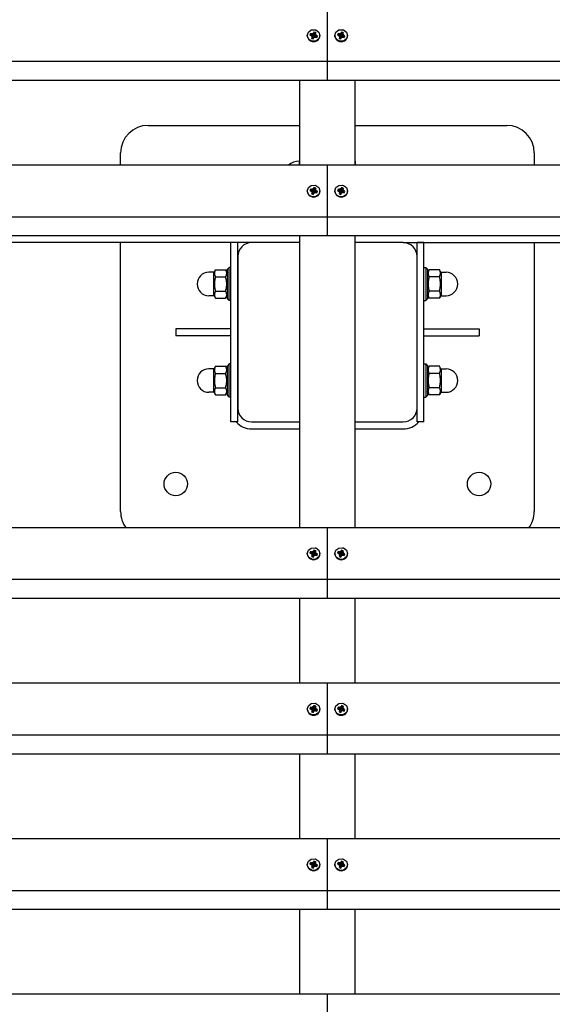
# Model space of a CAD drawing. Units: millimetres. Extents: x 925 to 7106, y 2060 to 4920.
# Drawn here: x 4788 to 5174, y 3498 to 4212 of the extents above; entities that cross this region are included whole.
import ezdxf

# ---------------------------------------------------------------- set-up
doc = ezdxf.new("R2010")
doc.units = ezdxf.units.MM

# ---------------------------------------------------------------- blocks, each defined once
blk = doc.blocks.new('Т700')
for p, q in [((4020, 2121.87), (4020, 2159.46)), ((4020, 2121.87), (4020, 2159.46)), ((4005.4, 2140.77), (4006.2, 2143.2)), ((4006.2, 2143.2), (4008.32, 2144.79)), ((4007.77, 2142.2), (4007.31, 2141.01)), ((4008.6, 2141.92), (4007.77, 2142.2)), ((4007.77, 2142.2), (4009.33, 2140.34)), ((4008.59, 2141.99), (4008, 2140.78)), ((4008.32, 2144.79), (4011.03, 2144.98)), ((4010, 2142.54), (4008.59, 2141.99)), ((4009.96, 2142.52), (4009.46, 2141.86)), ((4010.26, 2143.29), (4009.96, 2142.52)), ((4009.96, 2142.52), (4009.99, 2140.44)), ((4011.41, 2141.99), (4010, 2142.54)), ((4010.26, 2143.29), (4010.08, 2140.67)), ((4011.53, 2142.86), (4010.26, 2143.29)), ((4011.23, 2142.08), (4010.37, 2140.31)), ((4011.53, 2142.86), (4010.46, 2140.54)), ((4011.03, 2144.98), (4011.57, 2144.83)), ((4011.17, 2141.28), (4011.23, 2142.08)), ((4011.23, 2142.08), (4011.53, 2142.86)), ((4012, 2140.67), (4011.41, 2141.99)), ((4011.57, 2144.83), (4013.74, 2143.29)), ((4013.74, 2143.29), (4014.6, 2140.87)), ((4025.4, 2140.77), (4026.2, 2143.2)), ((4026.2, 2143.2), (4028.32, 2144.79)), ((4027.77, 2142.2), (4027.31, 2141.01)), ((4028.6, 2141.92), (4027.77, 2142.2)), ((4027.77, 2142.2), (4029.33, 2140.34)), ((4028.59, 2141.99), (4028, 2140.78)), ((4028.32, 2144.79), (4031.03, 2144.98)), ((4030, 2142.54), (4028.59, 2141.99)), ((4029.96, 2142.52), (4029.46, 2141.86)), ((4030.26, 2143.29), (4029.96, 2142.52)), ((4029.96, 2142.52), (4029.99, 2140.44)), ((4031.41, 2141.99), (4030, 2142.54)), ((4030.26, 2143.29), (4030.08, 2140.67)), ((4031.53, 2142.86), (4030.26, 2143.29)), ((4031.23, 2142.08), (4030.37, 2140.31)), ((4031.53, 2142.86), (4030.46, 2140.54)), ((4031.03, 2144.98), (4031.57, 2144.83)), ((4031.17, 2141.28), (4031.23, 2142.08)), ((4031.23, 2142.08), (4031.53, 2142.86)), ((4032, 2140.67), (4031.41, 2141.99)), ((4031.57, 2144.83), (4033.74, 2143.29)), ((4033.74, 2143.29), (4034.6, 2140.87)), ((4005.4, 2140.77), (4005.4, 2140.67)), ((4005.45, 2140.13), (4005.4, 2140.77)), ((4006.62, 2137.83), (4005.45, 2140.13)), ((4008.97, 2136.56), (4006.62, 2137.83)), ((4007.31, 2141.01), (4008.14, 2140.73)), ((4008.14, 2140.73), (4008.83, 2140.26)), ((4008.14, 2140.73), (4009.44, 2139.9)), ((4008.77, 2139.45), (4008.47, 2138.68)), ((4008.47, 2138.68), (4009.74, 2138.24)), ((4008.6, 2141.92), (4009.58, 2140.26)), ((4009.46, 2141.86), (4008.6, 2141.92)), ((4008.69, 2139.24), (4009.95, 2138.79)), ((4008.83, 2140.26), (4008.77, 2139.45)), ((4008.77, 2139.45), (4009.63, 2139.52)), ((4008.83, 2140.26), (4009.65, 2139.76)), ((4011.68, 2136.74), (4008.97, 2136.56)), ((4009.06, 2139.01), (4009.54, 2139.29)), ((4009.22, 2140.04), (4009.33, 2140.34)), ((4009.33, 2140.34), (4009.58, 2140.26)), ((4009.65, 2139.76), (4009.44, 2139.9)), ((4009.46, 2141.86), (4009.84, 2140.24)), ((4009.54, 2139.29), (4009.63, 2139.52)), ((4009.92, 2139.16), (4009.54, 2139.29)), ((4009.58, 2140.26), (4009.84, 2140.24)), ((4009.63, 2139.52), (4009.65, 2139.76)), ((4009.74, 2138.24), (4010.04, 2139.02)), ((4009.84, 2140.24), (4009.99, 2140.44)), ((4009.85, 2138.79), (4009.92, 2139.16)), ((4010.01, 2139.39), (4009.92, 2139.16)), ((4009.99, 2140.44), (4010.08, 2140.67)), ((4010.16, 2139.58), (4010.01, 2139.39)), ((4010.04, 2139.02), (4010.01, 2139.39)), ((4010.04, 2139.02), (4010.54, 2139.67)), ((4010.08, 2140.67), (4010.46, 2140.54)), ((4010.54, 2139.67), (4010.16, 2139.58)), ((4011.17, 2141.28), (4010.35, 2140.07)), ((4010.37, 2140.31), (4010.35, 2140.07)), ((4010.35, 2140.07), (4010.56, 2139.92)), ((4010.46, 2140.54), (4010.37, 2140.31)), ((4010.54, 2139.67), (4011.4, 2139.61)), ((4011.86, 2140.81), (4010.56, 2139.92)), ((4010.56, 2139.92), (4010.81, 2139.84)), ((4010.81, 2139.84), (4010.74, 2139.66)), ((4011.95, 2140.26), (4010.81, 2139.84)), ((4011.86, 2140.81), (4011.17, 2141.28)), ((4011.4, 2139.61), (4012.23, 2139.33)), ((4011.61, 2139.54), (4012, 2140.67)), ((4013.8, 2138.33), (4011.68, 2136.74)), ((4012.69, 2140.52), (4011.86, 2140.81)), ((4012.23, 2139.33), (4012.69, 2140.52)), ((4014.6, 2140.77), (4013.8, 2138.33)), ((4014.6, 2140.87), (4014.6, 2140.77)), ((4014.6, 2140.77), (4014.6, 2140.67)), ((4025.4, 2140.77), (4025.4, 2140.67)), ((4025.45, 2140.13), (4025.4, 2140.77)), ((4026.62, 2137.83), (4025.45, 2140.13)), ((4028.97, 2136.56), (4026.62, 2137.83)), ((4027.31, 2141.01), (4028.14, 2140.73)), ((4028.14, 2140.73), (4028.83, 2140.26)), ((4028.14, 2140.73), (4029.44, 2139.9)), ((4028.77, 2139.45), (4028.47, 2138.68)), ((4028.47, 2138.68), (4029.74, 2138.24)), ((4028.6, 2141.92), (4029.58, 2140.26)), ((4029.46, 2141.86), (4028.6, 2141.92)), ((4028.69, 2139.24), (4029.95, 2138.79)), ((4028.83, 2140.26), (4028.77, 2139.45)), ((4028.77, 2139.45), (4029.63, 2139.52)), ((4028.83, 2140.26), (4029.65, 2139.76)), ((4031.68, 2136.74), (4028.97, 2136.56)), ((4029.06, 2139.01), (4029.54, 2139.29)), ((4029.22, 2140.04), (4029.33, 2140.34)), ((4029.33, 2140.34), (4029.58, 2140.26)), ((4029.65, 2139.76), (4029.44, 2139.9)), ((4029.46, 2141.86), (4029.84, 2140.24)), ((4029.54, 2139.29), (4029.63, 2139.52)), ((4029.92, 2139.16), (4029.54, 2139.29)), ((4029.58, 2140.26), (4029.84, 2140.24)), ((4029.63, 2139.52), (4029.65, 2139.76)), ((4029.74, 2138.24), (4030.04, 2139.02)), ((4029.84, 2140.24), (4029.99, 2140.44)), ((4029.85, 2138.79), (4029.92, 2139.16)), ((4030.01, 2139.39), (4029.92, 2139.16)), ((4029.99, 2140.44), (4030.08, 2140.67)), ((4030.16, 2139.58), (4030.01, 2139.39)), ((4030.04, 2139.02), (4030.01, 2139.39)), ((4030.04, 2139.02), (4030.54, 2139.67)), ((4030.08, 2140.67), (4030.46, 2140.54)), ((4030.54, 2139.67), (4030.16, 2139.58)), ((4031.17, 2141.28), (4030.35, 2140.07)), ((4030.37, 2140.31), (4030.35, 2140.07)), ((4030.35, 2140.07), (4030.56, 2139.92)), ((4030.46, 2140.54), (4030.37, 2140.31)), ((4030.54, 2139.67), (4031.4, 2139.61)), ((4031.86, 2140.81), (4030.56, 2139.92)), ((4030.56, 2139.92), (4030.81, 2139.84)), ((4030.81, 2139.84), (4030.74, 2139.66)), ((4031.95, 2140.26), (4030.81, 2139.84)), ((4031.86, 2140.81), (4031.17, 2141.28)), ((4031.4, 2139.61), (4032.23, 2139.33)), ((4031.61, 2139.54), (4032, 2140.67)), ((4033.8, 2138.33), (4031.68, 2136.74)), ((4032.69, 2140.52), (4031.86, 2140.81)), ((4032.23, 2139.33), (4032.69, 2140.52)), ((4034.6, 2140.77), (4033.8, 2138.33)), ((4034.6, 2140.87), (4034.6, 2140.77)), ((4034.6, 2140.77), (4034.6, 2140.67)), ((4020, 2121.87), (2020, 2121.87)), ((4020, 2108.19), (4020, 2121.87)), ((6040, 2121.87), (4020, 2121.87)), ((4020, 2108.19), (4020, 2121.87)), ((4020, 2108.19), (2020, 2108.19)), ((4000, 2046.7), (4000, 2108.19)), ((6040, 2108.19), (4020, 2108.19)), ((4040, 2046.7), (4040, 2108.19)), ((3890, 2075.56), (4000, 2075.56)), ((4040, 2075.56), (4150, 2075.56)), ((3870, 2046.7), (3870, 2055.56)), ((3999.6, 2049.58), (3999.6, 2046.7)), ((4040.4, 2046.7), (4040.4, 2049.58)), ((4170, 2055.56), (4170, 2046.7)), ((4020, 2046.7), (2020, 2046.7)), ((4020, 2009.11), (4020, 2046.7)), ((6040, 2046.7), (4020, 2046.7)), ((4020, 2009.11), (4020, 2046.7)), ((4005.4, 2028), (4006.2, 2030.44)), ((4005.4, 2028), (4005.4, 2027.9)), ((4005.45, 2027.37), (4005.4, 2028)), ((4006.2, 2030.44), (4008.32, 2032.03)), ((4007.77, 2029.44), (4007.31, 2028.25)), ((4007.31, 2028.25), (4008.14, 2027.97)), ((4008.6, 2029.16), (4007.77, 2029.44)), ((4007.77, 2029.44), (4009.33, 2027.58)), ((4008.59, 2029.23), (4008, 2028.01)), ((4008.14, 2027.97), (4008.83, 2027.49)), ((4008.14, 2027.97), (4009.44, 2027.14)), ((4008.32, 2032.03), (4011.03, 2032.22)), ((4010, 2029.78), (4008.59, 2029.23)), ((4008.6, 2029.16), (4009.58, 2027.5)), ((4009.46, 2029.1), (4008.6, 2029.16)), ((4009.96, 2029.75), (4009.46, 2029.1)), ((4009.46, 2029.1), (4009.84, 2027.48)), ((4010.26, 2030.53), (4009.96, 2029.75)), ((4009.96, 2029.75), (4009.99, 2027.67)), ((4009.99, 2027.67), (4010.08, 2027.91)), ((4011.41, 2029.23), (4010, 2029.78)), ((4010.26, 2030.53), (4010.08, 2027.91)), ((4010.08, 2027.91), (4010.46, 2027.78)), ((4011.53, 2030.1), (4010.26, 2030.53)), ((4011.17, 2028.52), (4010.35, 2027.3)), ((4011.23, 2029.32), (4010.37, 2027.54)), ((4010.46, 2027.78), (4010.37, 2027.54)), ((4011.53, 2030.1), (4010.46, 2027.78)), ((4011.86, 2028.04), (4010.56, 2027.16)), ((4011.03, 2032.22), (4011.57, 2032.07)), ((4011.17, 2028.52), (4011.23, 2029.32)), ((4011.86, 2028.04), (4011.17, 2028.52)), ((4011.23, 2029.32), (4011.53, 2030.1)), ((4012, 2027.9), (4011.41, 2029.23)), ((4011.57, 2032.07), (4013.74, 2030.53)), ((4011.61, 2026.78), (4012, 2027.9)), ((4012.69, 2027.76), (4011.86, 2028.04)), ((4012.23, 2026.57), (4012.69, 2027.76)), ((4013.74, 2030.53), (4014.6, 2028.11)), ((4014.6, 2028), (4013.8, 2025.57)), ((4014.6, 2028.11), (4014.6, 2028)), ((4014.6, 2028), (4014.6, 2027.9)), ((4025.4, 2028), (4026.2, 2030.44)), ((4025.4, 2028), (4025.4, 2027.9)), ((4025.45, 2027.37), (4025.4, 2028)), ((4026.2, 2030.44), (4028.32, 2032.03)), ((4027.77, 2029.44), (4027.31, 2028.25)), ((4027.31, 2028.25), (4028.14, 2027.97)), ((4028.6, 2029.16), (4027.77, 2029.44)), ((4027.77, 2029.44), (4029.33, 2027.58)), ((4028.59, 2029.23), (4028, 2028.01)), ((4028.14, 2027.97), (4028.83, 2027.49)), ((4028.14, 2027.97), (4029.44, 2027.14)), ((4028.32, 2032.03), (4031.03, 2032.22)), ((4030, 2029.78), (4028.59, 2029.23)), ((4028.6, 2029.16), (4029.58, 2027.5)), ((4029.46, 2029.1), (4028.6, 2029.16)), ((4029.96, 2029.75), (4029.46, 2029.1)), ((4029.46, 2029.1), (4029.84, 2027.48)), ((4030.26, 2030.53), (4029.96, 2029.75)), ((4029.96, 2029.75), (4029.99, 2027.67)), ((4029.99, 2027.67), (4030.08, 2027.91)), ((4031.41, 2029.23), (4030, 2029.78)), ((4030.26, 2030.53), (4030.08, 2027.91)), ((4030.08, 2027.91), (4030.46, 2027.78)), ((4031.53, 2030.1), (4030.26, 2030.53)), ((4031.17, 2028.52), (4030.35, 2027.3)), ((4031.23, 2029.32), (4030.37, 2027.54)), ((4030.46, 2027.78), (4030.37, 2027.54)), ((4031.53, 2030.1), (4030.46, 2027.78)), ((4031.86, 2028.04), (4030.56, 2027.16)), ((4031.03, 2032.22), (4031.57, 2032.07)), ((4031.17, 2028.52), (4031.23, 2029.32)), ((4031.86, 2028.04), (4031.17, 2028.52)), ((4031.23, 2029.32), (4031.53, 2030.1)), ((4032, 2027.9), (4031.41, 2029.23)), ((4031.57, 2032.07), (4033.74, 2030.53)), ((4031.61, 2026.78), (4032, 2027.9)), ((4032.69, 2027.76), (4031.86, 2028.04)), ((4032.23, 2026.57), (4032.69, 2027.76)), ((4033.74, 2030.53), (4034.6, 2028.11)), ((4034.6, 2028), (4033.8, 2025.57)), ((4034.6, 2028.11), (4034.6, 2028)), ((4034.6, 2028), (4034.6, 2027.9)), ((4006.62, 2025.07), (4005.45, 2027.37)), ((4008.97, 2023.79), (4006.62, 2025.07)), ((4008.77, 2026.69), (4008.47, 2025.91)), ((4008.47, 2025.91), (4009.74, 2025.48)), ((4008.69, 2026.48), (4009.95, 2026.02)), ((4008.83, 2027.49), (4008.77, 2026.69)), ((4008.77, 2026.69), (4009.63, 2026.76)), ((4008.83, 2027.49), (4009.65, 2027)), ((4011.68, 2023.98), (4008.97, 2023.79)), ((4009.06, 2026.25), (4009.54, 2026.52)), ((4009.22, 2027.28), (4009.33, 2027.58)), ((4009.33, 2027.58), (4009.58, 2027.5)), ((4009.65, 2027), (4009.44, 2027.14)), ((4009.54, 2026.52), (4009.63, 2026.76)), ((4009.92, 2026.39), (4009.54, 2026.52)), ((4009.58, 2027.5), (4009.84, 2027.48)), ((4009.63, 2026.76), (4009.65, 2027)), ((4009.74, 2025.48), (4010.04, 2026.26)), ((4009.84, 2027.48), (4009.99, 2027.67)), ((4009.85, 2026.03), (4009.92, 2026.39)), ((4010.01, 2026.63), (4009.92, 2026.39)), ((4010.16, 2026.82), (4010.01, 2026.63)), ((4010.04, 2026.26), (4010.01, 2026.63)), ((4010.04, 2026.26), (4010.54, 2026.91)), ((4010.54, 2026.91), (4010.16, 2026.82)), ((4010.37, 2027.54), (4010.35, 2027.3)), ((4010.35, 2027.3), (4010.56, 2027.16)), ((4010.54, 2026.91), (4011.4, 2026.85)), ((4010.56, 2027.16), (4010.81, 2027.08)), ((4010.81, 2027.08), (4010.74, 2026.9)), ((4011.95, 2027.49), (4010.81, 2027.08)), ((4011.4, 2026.85), (4012.23, 2026.57)), ((4013.8, 2025.57), (4011.68, 2023.98)), ((4026.62, 2025.07), (4025.45, 2027.37)), ((4028.97, 2023.79), (4026.62, 2025.07)), ((4028.77, 2026.69), (4028.47, 2025.91)), ((4028.47, 2025.91), (4029.74, 2025.48)), ((4028.69, 2026.48), (4029.95, 2026.02)), ((4028.83, 2027.49), (4028.77, 2026.69)), ((4028.77, 2026.69), (4029.63, 2026.76)), ((4028.83, 2027.49), (4029.65, 2027)), ((4031.68, 2023.98), (4028.97, 2023.79)), ((4029.06, 2026.25), (4029.54, 2026.52)), ((4029.22, 2027.28), (4029.33, 2027.58)), ((4029.33, 2027.58), (4029.58, 2027.5)), ((4029.65, 2027), (4029.44, 2027.14)), ((4029.54, 2026.52), (4029.63, 2026.76)), ((4029.92, 2026.39), (4029.54, 2026.52)), ((4029.58, 2027.5), (4029.84, 2027.48)), ((4029.63, 2026.76), (4029.65, 2027)), ((4029.74, 2025.48), (4030.04, 2026.26)), ((4029.84, 2027.48), (4029.99, 2027.67)), ((4029.85, 2026.03), (4029.92, 2026.39)), ((4030.01, 2026.63), (4029.92, 2026.39)), ((4030.16, 2026.82), (4030.01, 2026.63)), ((4030.04, 2026.26), (4030.01, 2026.63)), ((4030.04, 2026.26), (4030.54, 2026.91)), ((4030.54, 2026.91), (4030.16, 2026.82)), ((4030.37, 2027.54), (4030.35, 2027.3)), ((4030.35, 2027.3), (4030.56, 2027.16)), ((4030.54, 2026.91), (4031.4, 2026.85)), ((4030.56, 2027.16), (4030.81, 2027.08)), ((4030.81, 2027.08), (4030.74, 2026.9)), ((4031.95, 2027.49), (4030.81, 2027.08)), ((4031.4, 2026.85), (4032.23, 2026.57)), ((4033.8, 2025.57), (4031.68, 2023.98)), ((4020, 2009.11), (2020, 2009.11)), ((4020, 1995.43), (4020, 2009.11)), ((4020, 1995.43), (4020, 2009.11)), ((6040, 2009.11), (4020, 2009.11)), ((4020, 1995.43), (2020, 1995.43)), ((4000, 1990.56), (4000, 1995.43)), ((6040, 1995.43), (4020, 1995.43)), ((4040, 1990.56), (4040, 1995.43)), ((3950, 1990.56), (2090, 1990.56)), ((3870, 1795.56), (3870, 1990.56)), ((3955, 1990.56), (3950, 1990.56)), ((3950, 1980.56), (3950, 1990.56)), ((3955, 1980.56), (3955, 1990.56)), ((3965, 1990.56), (3955, 1990.56)), ((4000, 1990.56), (3965, 1990.56)), ((4000, 1860.56), (4000, 1990.56)), ((4075, 1990.56), (4040, 1990.56)), ((4040, 1860.56), (4040, 1990.56)), ((4075, 1990.56), (5965, 1990.56)), ((4090, 1990.56), (4085, 1990.56)), ((4085, 1980.56), (4085, 1990.56)), ((4090, 1980.56), (4090, 1990.56)), ((4170, 1990.56), (4170, 1795.56)), ((3950, 1870.56), (3950, 1980.56)), ((3955, 1870.56), (3955, 1980.56)), ((3955, 1980.56), (3955, 1870.56)), ((4085, 1870.56), (4085, 1980.56)), ((4085, 1870.56), (4085, 1980.56)), ((4090, 1870.56), (4090, 1980.56)), ((3937.5, 1968.66), (3938.82, 1970.95)), ((3938.82, 1970.95), (3946.18, 1970.95)), ((3946.18, 1970.95), (3947.5, 1968.66)), ((3948.75, 1972.56), (3947.5, 1971.31)), ((3947.5, 1960.56), (3947.5, 1971.31)), ((3950, 1972.56), (3948.75, 1972.56)), ((3948.75, 1960.56), (3948.75, 1972.56)), ((4090, 1972.56), (4091.25, 1972.56)), ((4091.25, 1972.56), (4092.5, 1971.31)), ((4091.25, 1972.56), (4091.25, 1948.56)), ((4092.5, 1971.31), (4092.5, 1949.81)), ((4093.82, 1970.95), (4092.5, 1968.66)), ((4101.18, 1970.95), (4093.82, 1970.95)), ((4102.5, 1968.66), (4101.18, 1970.95)), ((3937.5, 1969.06), (3934, 1969.06)), ((3937.5, 1952.06), (3937.5, 1969.06)), ((3938.82, 1965.75), (3946.18, 1965.75)), ((4101.18, 1965.75), (4093.82, 1965.75)), ((4102.5, 1969.06), (4106, 1969.06)), ((4102.5, 1969.06), (4102.5, 1952.06)), ((3947.5, 1949.81), (3947.5, 1960.56)), ((3948.75, 1948.56), (3948.75, 1960.56)), ((3937.5, 1952.06), (3934, 1952.06)), ((3937.5, 1952.46), (3938.82, 1950.17)), ((3938.82, 1955.36), (3946.18, 1955.36)), ((3938.82, 1950.17), (3946.18, 1950.17)), ((3946.18, 1950.17), (3947.5, 1952.46)), ((3948.75, 1948.56), (3947.5, 1949.81)), ((4091.25, 1948.56), (4092.5, 1949.81)), ((4093.82, 1950.17), (4092.5, 1952.46)), ((4101.18, 1955.36), (4093.82, 1955.36)), ((4101.18, 1950.17), (4093.82, 1950.17)), ((4102.5, 1952.46), (4101.18, 1950.17)), ((4102.5, 1952.06), (4106, 1952.06)), ((3950, 1948.56), (3948.75, 1948.56)), ((4090, 1948.56), (4091.25, 1948.56)), ((3910, 1928.06), (3910, 1923.06)), ((3950, 1928.06), (3910, 1928.06)), ((4090, 1928.06), (4130, 1928.06)), ((4130, 1928.06), (4130, 1923.06)), ((3950, 1923.06), (3910, 1923.06)), ((4090, 1923.06), (4130, 1923.06)), ((3937.5, 1898.66), (3938.82, 1900.95)), ((3938.82, 1900.95), (3946.18, 1900.95)), ((3946.18, 1900.95), (3947.5, 1898.66)), ((3948.75, 1902.56), (3947.5, 1901.31)), ((3947.5, 1890.56), (3947.5, 1901.31)), ((3950, 1902.56), (3948.75, 1902.56)), ((3948.75, 1890.56), (3948.75, 1902.56)), ((4090, 1902.56), (4091.25, 1902.56)), ((4091.25, 1902.56), (4092.5, 1901.31)), ((4091.25, 1902.56), (4091.25, 1878.56)), ((4092.5, 1901.31), (4092.5, 1879.81)), ((4093.82, 1900.95), (4092.5, 1898.66)), ((4101.18, 1900.95), (4093.82, 1900.95)), ((4102.5, 1898.66), (4101.18, 1900.95)), ((3937.5, 1899.06), (3934, 1899.06)), ((3937.5, 1882.06), (3937.5, 1899.06)), ((3938.82, 1895.75), (3946.18, 1895.75)), ((4101.18, 1895.75), (4093.82, 1895.75)), ((4102.5, 1899.06), (4106, 1899.06)), ((4102.5, 1899.06), (4102.5, 1882.06)), ((3938.82, 1885.36), (3946.18, 1885.36)), ((3947.5, 1879.81), (3947.5, 1890.56)), ((3948.75, 1878.56), (3948.75, 1890.56)), ((4101.18, 1885.36), (4093.82, 1885.36)), ((3937.5, 1882.06), (3934, 1882.06)), ((3937.5, 1882.46), (3938.82, 1880.17)), ((3938.82, 1880.17), (3946.18, 1880.17)), ((3946.18, 1880.17), (3947.5, 1882.46)), ((3948.75, 1878.56), (3947.5, 1879.81)), ((3950, 1878.56), (3948.75, 1878.56)), ((4090, 1878.56), (4091.25, 1878.56)), ((4091.25, 1878.56), (4092.5, 1879.81)), ((4093.82, 1880.17), (4092.5, 1882.46)), ((4101.18, 1880.17), (4093.82, 1880.17)), ((4102.5, 1882.46), (4101.18, 1880.17)), ((4102.5, 1882.06), (4106, 1882.06)), ((3950, 1860.56), (3950, 1870.56)), ((3955, 1860.56), (3955, 1870.56)), ((4085, 1860.56), (4085, 1870.56)), ((4090, 1860.56), (4090, 1870.56)), ((3955, 1860.56), (3950, 1860.56)), ((3965, 1860.56), (4000, 1860.56)), ((4000, 1783.76), (4000, 1860.56)), ((4040, 1860.56), (4075, 1860.56)), ((4040, 1783.76), (4040, 1860.56)), ((4090, 1860.56), (4085, 1860.56)), ((3965, 1855.56), (4000, 1855.56)), ((4040, 1855.56), (4075, 1855.56)), ((4020, 1783.76), (2020, 1783.76)), ((4020, 1746.17), (4020, 1783.76)), ((6040, 1783.76), (4020, 1783.76)), ((4020, 1746.17), (4020, 1783.76)), ((4005.4, 1765.07), (4006.2, 1767.5)), ((4005.4, 1765.07), (4005.4, 1764.96)), ((4005.45, 1764.43), (4005.4, 1765.07)), ((4006.62, 1762.13), (4005.45, 1764.43)), ((4006.2, 1767.5), (4008.32, 1769.09)), ((4007.77, 1766.5), (4007.31, 1765.31)), ((4007.31, 1765.31), (4008.14, 1765.03)), ((4008.6, 1766.22), (4007.77, 1766.5)), ((4007.77, 1766.5), (4009.33, 1764.64)), ((4008.59, 1766.29), (4008, 1765.07)), ((4008.14, 1765.03), (4008.83, 1764.56)), ((4008.14, 1765.03), (4009.44, 1764.2)), ((4008.32, 1769.09), (4011.03, 1769.28)), ((4008.77, 1763.75), (4008.47, 1762.97)), ((4010, 1766.84), (4008.59, 1766.29)), ((4008.6, 1766.22), (4009.58, 1764.56)), ((4009.46, 1766.16), (4008.6, 1766.22)), ((4008.83, 1764.56), (4008.77, 1763.75)), ((4008.77, 1763.75), (4009.63, 1763.82)), ((4008.83, 1764.56), (4009.65, 1764.06)), ((4009.06, 1763.31), (4009.54, 1763.58)), ((4009.22, 1764.34), (4009.33, 1764.64)), ((4009.33, 1764.64), (4009.58, 1764.56)), ((4009.65, 1764.06), (4009.44, 1764.2)), ((4009.96, 1766.82), (4009.46, 1766.16)), ((4009.46, 1766.16), (4009.84, 1764.54)), ((4009.54, 1763.58), (4009.63, 1763.82)), ((4009.92, 1763.45), (4009.54, 1763.58)), ((4009.58, 1764.56), (4009.84, 1764.54)), ((4009.63, 1763.82), (4009.65, 1764.06)), ((4009.84, 1764.54), (4009.99, 1764.74)), ((4010.01, 1763.69), (4009.92, 1763.45)), ((4010.26, 1767.59), (4009.96, 1766.82)), ((4009.96, 1766.82), (4009.99, 1764.74)), ((4009.99, 1764.74), (4010.08, 1764.97)), ((4011.41, 1766.29), (4010, 1766.84)), ((4010.16, 1763.88), (4010.01, 1763.69)), ((4010.04, 1763.32), (4010.01, 1763.69)), ((4010.04, 1763.32), (4010.54, 1763.97)), ((4010.26, 1767.59), (4010.08, 1764.97)), ((4010.08, 1764.97), (4010.46, 1764.84)), ((4010.54, 1763.97), (4010.16, 1763.88)), ((4011.53, 1767.16), (4010.26, 1767.59)), ((4011.17, 1765.58), (4010.35, 1764.36)), ((4010.37, 1764.61), (4010.35, 1764.36)), ((4010.35, 1764.36), (4010.56, 1764.22)), ((4011.23, 1766.38), (4010.37, 1764.61)), ((4010.46, 1764.84), (4010.37, 1764.61)), ((4011.53, 1767.16), (4010.46, 1764.84)), ((4010.54, 1763.97), (4011.4, 1763.91)), ((4011.86, 1765.1), (4010.56, 1764.22)), ((4010.56, 1764.22), (4010.81, 1764.14)), ((4010.81, 1764.14), (4010.74, 1763.96)), ((4011.95, 1764.55), (4010.81, 1764.14)), ((4011.03, 1769.28), (4011.57, 1769.13)), ((4011.17, 1765.58), (4011.23, 1766.38)), ((4011.86, 1765.1), (4011.17, 1765.58)), ((4011.23, 1766.38), (4011.53, 1767.16)), ((4011.4, 1763.91), (4012.23, 1763.63)), ((4012, 1764.96), (4011.41, 1766.29)), ((4011.57, 1769.13), (4013.74, 1767.59)), ((4011.61, 1763.84), (4012, 1764.96)), ((4012.69, 1764.82), (4011.86, 1765.1)), ((4012.23, 1763.63), (4012.69, 1764.82)), ((4013.74, 1767.59), (4014.6, 1765.17)), ((4014.6, 1765.07), (4013.8, 1762.63)), ((4014.6, 1765.17), (4014.6, 1765.07)), ((4014.6, 1765.07), (4014.6, 1764.96)), ((4025.4, 1765.07), (4026.2, 1767.5)), ((4025.4, 1765.07), (4025.4, 1764.96)), ((4025.45, 1764.43), (4025.4, 1765.07)), ((4026.62, 1762.13), (4025.45, 1764.43)), ((4026.2, 1767.5), (4028.32, 1769.09)), ((4027.77, 1766.5), (4027.31, 1765.31)), ((4027.31, 1765.31), (4028.14, 1765.03)), ((4028.6, 1766.22), (4027.77, 1766.5)), ((4027.77, 1766.5), (4029.33, 1764.64)), ((4028.59, 1766.29), (4028, 1765.07)), ((4028.14, 1765.03), (4028.83, 1764.56)), ((4028.14, 1765.03), (4029.44, 1764.2)), ((4028.32, 1769.09), (4031.03, 1769.28)), ((4028.77, 1763.75), (4028.47, 1762.97)), ((4030, 1766.84), (4028.59, 1766.29)), ((4028.6, 1766.22), (4029.58, 1764.56)), ((4029.46, 1766.16), (4028.6, 1766.22)), ((4028.83, 1764.56), (4028.77, 1763.75)), ((4028.77, 1763.75), (4029.63, 1763.82)), ((4028.83, 1764.56), (4029.65, 1764.06)), ((4029.06, 1763.31), (4029.54, 1763.58)), ((4029.22, 1764.34), (4029.33, 1764.64)), ((4029.33, 1764.64), (4029.58, 1764.56)), ((4029.65, 1764.06), (4029.44, 1764.2)), ((4029.96, 1766.82), (4029.46, 1766.16)), ((4029.46, 1766.16), (4029.84, 1764.54)), ((4029.54, 1763.58), (4029.63, 1763.82)), ((4029.92, 1763.45), (4029.54, 1763.58)), ((4029.58, 1764.56), (4029.84, 1764.54)), ((4029.63, 1763.82), (4029.65, 1764.06)), ((4029.84, 1764.54), (4029.99, 1764.74)), ((4030.01, 1763.69), (4029.92, 1763.45)), ((4030.26, 1767.59), (4029.96, 1766.82)), ((4029.96, 1766.82), (4029.99, 1764.74)), ((4029.99, 1764.74), (4030.08, 1764.97)), ((4031.41, 1766.29), (4030, 1766.84)), ((4030.16, 1763.88), (4030.01, 1763.69)), ((4030.04, 1763.32), (4030.01, 1763.69)), ((4030.04, 1763.32), (4030.54, 1763.97)), ((4030.26, 1767.59), (4030.08, 1764.97)), ((4030.08, 1764.97), (4030.46, 1764.84)), ((4030.54, 1763.97), (4030.16, 1763.88)), ((4031.53, 1767.16), (4030.26, 1767.59)), ((4031.17, 1765.58), (4030.35, 1764.36)), ((4030.37, 1764.61), (4030.35, 1764.36)), ((4030.35, 1764.36), (4030.56, 1764.22)), ((4031.23, 1766.38), (4030.37, 1764.61)), ((4030.46, 1764.84), (4030.37, 1764.61)), ((4031.53, 1767.16), (4030.46, 1764.84)), ((4030.54, 1763.97), (4031.4, 1763.91)), ((4031.86, 1765.1), (4030.56, 1764.22)), ((4030.56, 1764.22), (4030.81, 1764.14)), ((4030.81, 1764.14), (4030.74, 1763.96)), ((4031.95, 1764.55), (4030.81, 1764.14)), ((4031.03, 1769.28), (4031.57, 1769.13)), ((4031.17, 1765.58), (4031.23, 1766.38)), ((4031.86, 1765.1), (4031.17, 1765.58)), ((4031.23, 1766.38), (4031.53, 1767.16)), ((4031.4, 1763.91), (4032.23, 1763.63)), ((4032, 1764.96), (4031.41, 1766.29)), ((4031.57, 1769.13), (4033.74, 1767.59)), ((4031.61, 1763.84), (4032, 1764.96)), ((4032.69, 1764.82), (4031.86, 1765.1)), ((4032.23, 1763.63), (4032.69, 1764.82)), ((4033.74, 1767.59), (4034.6, 1765.17)), ((4034.6, 1765.07), (4033.8, 1762.63)), ((4034.6, 1765.17), (4034.6, 1765.07)), ((4034.6, 1765.07), (4034.6, 1764.96)), ((4008.97, 1760.85), (4006.62, 1762.13)), ((4008.47, 1762.97), (4009.74, 1762.54)), ((4008.69, 1763.54), (4009.95, 1763.08)), ((4011.68, 1761.04), (4008.97, 1760.85)), ((4009.74, 1762.54), (4010.04, 1763.32)), ((4009.85, 1763.09), (4009.92, 1763.45)), ((4013.8, 1762.63), (4011.68, 1761.04)), ((4028.97, 1760.85), (4026.62, 1762.13)), ((4028.47, 1762.97), (4029.74, 1762.54)), ((4028.69, 1763.54), (4029.95, 1763.08)), ((4031.68, 1761.04), (4028.97, 1760.85)), ((4029.74, 1762.54), (4030.04, 1763.32)), ((4029.85, 1763.09), (4029.92, 1763.45)), ((4033.8, 1762.63), (4031.68, 1761.04)), ((4020, 1746.17), (2020, 1746.17)), ((4020, 1732.49), (4020, 1746.17)), ((4020, 1732.49), (4020, 1746.17)), ((6040, 1746.17), (4020, 1746.17)), ((4020, 1732.49), (2020, 1732.49)), ((4000, 1670.99), (4000, 1732.49)), ((6040, 1732.49), (4020, 1732.49)), ((4040, 1670.99), (4040, 1732.49)), ((4020, 1670.99), (2020, 1670.99)), ((6040, 1670.99), (4020, 1670.99)), ((4020, 1633.41), (4020, 1670.99)), ((4020, 1633.41), (4020, 1670.99)), ((4008.32, 1656.33), (4011.03, 1656.52)), ((4011.03, 1656.52), (4011.57, 1656.37)), ((4028.32, 1656.33), (4031.03, 1656.52)), ((4031.03, 1656.52), (4031.57, 1656.37)), ((4005.4, 1652.3), (4006.2, 1654.74)), ((4005.4, 1652.3), (4005.4, 1652.2)), ((4005.45, 1651.67), (4005.4, 1652.3)), ((4006.62, 1649.37), (4005.45, 1651.67)), ((4006.2, 1654.74), (4008.32, 1656.33)), ((4008.97, 1648.09), (4006.62, 1649.37)), ((4007.77, 1653.74), (4007.31, 1652.55)), ((4007.31, 1652.55), (4008.14, 1652.26)), ((4008.6, 1653.46), (4007.77, 1653.74)), ((4007.77, 1653.74), (4009.33, 1651.88)), ((4008.59, 1653.53), (4008, 1652.31)), ((4008.14, 1652.26), (4008.83, 1651.79)), ((4008.14, 1652.26), (4009.44, 1651.44)), ((4008.77, 1650.99), (4008.47, 1650.21)), ((4008.47, 1650.21), (4009.74, 1649.78)), ((4010, 1654.08), (4008.59, 1653.53)), ((4008.6, 1653.46), (4009.58, 1651.79)), ((4009.46, 1653.4), (4008.6, 1653.46)), ((4008.69, 1650.78), (4009.95, 1650.32)), ((4008.83, 1651.79), (4008.77, 1650.99)), ((4008.77, 1650.99), (4009.63, 1651.05)), ((4008.83, 1651.79), (4009.65, 1651.3)), ((4009.06, 1650.54), (4009.54, 1650.82)), ((4009.22, 1651.58), (4009.33, 1651.88)), ((4009.33, 1651.88), (4009.58, 1651.79)), ((4009.65, 1651.3), (4009.44, 1651.44)), ((4009.96, 1654.05), (4009.46, 1653.4)), ((4009.46, 1653.4), (4009.84, 1651.78)), ((4009.54, 1650.82), (4009.63, 1651.05)), ((4009.92, 1650.69), (4009.54, 1650.82)), ((4009.58, 1651.79), (4009.84, 1651.78)), ((4009.63, 1651.05), (4009.65, 1651.3)), ((4009.74, 1649.78), (4010.04, 1650.55)), ((4009.84, 1651.78), (4009.99, 1651.97)), ((4009.85, 1650.33), (4009.92, 1650.69)), ((4010.01, 1650.92), (4009.92, 1650.69)), ((4010.26, 1654.83), (4009.96, 1654.05)), ((4009.96, 1654.05), (4009.99, 1651.97)), ((4009.99, 1651.97), (4010.08, 1652.21)), ((4011.41, 1653.53), (4010, 1654.08)), ((4010.16, 1651.12), (4010.01, 1650.92)), ((4010.04, 1650.55), (4010.01, 1650.92)), ((4010.04, 1650.55), (4010.54, 1651.21)), ((4010.26, 1654.83), (4010.08, 1652.21)), ((4010.08, 1652.21), (4010.46, 1652.08)), ((4010.54, 1651.21), (4010.16, 1651.12)), ((4011.53, 1654.39), (4010.26, 1654.83)), ((4011.17, 1652.81), (4010.35, 1651.6)), ((4010.37, 1651.84), (4010.35, 1651.6)), ((4010.35, 1651.6), (4010.56, 1651.46)), ((4011.23, 1653.62), (4010.37, 1651.84)), ((4010.46, 1652.08), (4010.37, 1651.84)), ((4011.53, 1654.39), (4010.46, 1652.08)), ((4010.54, 1651.21), (4011.4, 1651.15)), ((4011.86, 1652.34), (4010.56, 1651.46)), ((4010.56, 1651.46), (4010.81, 1651.37)), ((4010.81, 1651.37), (4010.74, 1651.2)), ((4011.95, 1651.79), (4010.81, 1651.37)), ((4011.17, 1652.81), (4011.23, 1653.62)), ((4011.86, 1652.34), (4011.17, 1652.81)), ((4011.23, 1653.62), (4011.53, 1654.39)), ((4011.4, 1651.15), (4012.23, 1650.87)), ((4012, 1652.2), (4011.41, 1653.53)), ((4011.57, 1656.37), (4013.74, 1654.82)), ((4011.61, 1651.08), (4012, 1652.2)), ((4013.8, 1649.87), (4011.68, 1648.28)), ((4012.69, 1652.06), (4011.86, 1652.34)), ((4012.23, 1650.87), (4012.69, 1652.06)), ((4013.74, 1654.82), (4014.6, 1652.41)), ((4014.6, 1652.3), (4013.8, 1649.87)), ((4014.6, 1652.41), (4014.6, 1652.3)), ((4014.6, 1652.3), (4014.6, 1652.2)), ((4025.4, 1652.3), (4026.2, 1654.74)), ((4025.4, 1652.3), (4025.4, 1652.2)), ((4025.45, 1651.67), (4025.4, 1652.3)), ((4026.62, 1649.37), (4025.45, 1651.67)), ((4026.2, 1654.74), (4028.32, 1656.33)), ((4028.97, 1648.09), (4026.62, 1649.37)), ((4027.77, 1653.74), (4027.31, 1652.55)), ((4027.31, 1652.55), (4028.14, 1652.26)), ((4028.6, 1653.46), (4027.77, 1653.74)), ((4027.77, 1653.74), (4029.33, 1651.88)), ((4028.59, 1653.53), (4028, 1652.31)), ((4028.14, 1652.26), (4028.83, 1651.79)), ((4028.14, 1652.26), (4029.44, 1651.44)), ((4028.77, 1650.99), (4028.47, 1650.21)), ((4028.47, 1650.21), (4029.74, 1649.78)), ((4030, 1654.08), (4028.59, 1653.53)), ((4028.6, 1653.46), (4029.58, 1651.79)), ((4029.46, 1653.4), (4028.6, 1653.46)), ((4028.69, 1650.78), (4029.95, 1650.32)), ((4028.83, 1651.79), (4028.77, 1650.99)), ((4028.77, 1650.99), (4029.63, 1651.05)), ((4028.83, 1651.79), (4029.65, 1651.3)), ((4029.06, 1650.54), (4029.54, 1650.82)), ((4029.22, 1651.58), (4029.33, 1651.88)), ((4029.33, 1651.88), (4029.58, 1651.79)), ((4029.65, 1651.3), (4029.44, 1651.44)), ((4029.96, 1654.05), (4029.46, 1653.4)), ((4029.46, 1653.4), (4029.84, 1651.78)), ((4029.54, 1650.82), (4029.63, 1651.05)), ((4029.92, 1650.69), (4029.54, 1650.82)), ((4029.58, 1651.79), (4029.84, 1651.78)), ((4029.63, 1651.05), (4029.65, 1651.3)), ((4029.74, 1649.78), (4030.04, 1650.55)), ((4029.84, 1651.78), (4029.99, 1651.97)), ((4029.85, 1650.33), (4029.92, 1650.69)), ((4030.01, 1650.92), (4029.92, 1650.69)), ((4030.26, 1654.83), (4029.96, 1654.05)), ((4029.96, 1654.05), (4029.99, 1651.97)), ((4029.99, 1651.97), (4030.08, 1652.21)), ((4031.41, 1653.53), (4030, 1654.08)), ((4030.16, 1651.12), (4030.01, 1650.92)), ((4030.04, 1650.55), (4030.01, 1650.92)), ((4030.04, 1650.55), (4030.54, 1651.21)), ((4030.26, 1654.83), (4030.08, 1652.21)), ((4030.08, 1652.21), (4030.46, 1652.08)), ((4030.54, 1651.21), (4030.16, 1651.12)), ((4031.53, 1654.39), (4030.26, 1654.83)), ((4031.17, 1652.81), (4030.35, 1651.6)), ((4030.37, 1651.84), (4030.35, 1651.6)), ((4030.35, 1651.6), (4030.56, 1651.46)), ((4031.23, 1653.62), (4030.37, 1651.84)), ((4030.46, 1652.08), (4030.37, 1651.84)), ((4031.53, 1654.39), (4030.46, 1652.08)), ((4030.54, 1651.21), (4031.4, 1651.15)), ((4031.86, 1652.34), (4030.56, 1651.46)), ((4030.56, 1651.46), (4030.81, 1651.37)), ((4030.81, 1651.37), (4030.74, 1651.2)), ((4031.95, 1651.79), (4030.81, 1651.37)), ((4031.17, 1652.81), (4031.23, 1653.62)), ((4031.86, 1652.34), (4031.17, 1652.81)), ((4031.23, 1653.62), (4031.53, 1654.39)), ((4031.4, 1651.15), (4032.23, 1650.87)), ((4032, 1652.2), (4031.41, 1653.53)), ((4031.57, 1656.37), (4033.74, 1654.82)), ((4031.61, 1651.08), (4032, 1652.2)), ((4033.8, 1649.87), (4031.68, 1648.28)), ((4032.69, 1652.06), (4031.86, 1652.34)), ((4032.23, 1650.87), (4032.69, 1652.06)), ((4033.74, 1654.82), (4034.6, 1652.41)), ((4034.6, 1652.3), (4033.8, 1649.87)), ((4034.6, 1652.41), (4034.6, 1652.3)), ((4034.6, 1652.3), (4034.6, 1652.2)), ((4011.68, 1648.28), (4008.97, 1648.09)), ((4031.68, 1648.28), (4028.97, 1648.09)), ((4020, 1633.41), (2020, 1633.41)), ((4020, 1619.73), (4020, 1633.41)), ((6040, 1633.41), (4020, 1633.41)), ((4020, 1619.73), (4020, 1633.41)), ((4020, 1619.73), (2020, 1619.73)), ((4000, 1558.23), (4000, 1619.73)), ((6040, 1619.73), (4020, 1619.73)), ((4040, 1558.23), (4040, 1619.73)), ((4020, 1558.23), (2020, 1558.23)), ((4020, 1520.64), (4020, 1558.23)), ((6040, 1558.23), (4020, 1558.23)), ((4020, 1520.64), (4020, 1558.23)), ((4006.2, 1541.98), (4008.32, 1543.57)), ((4008.32, 1543.57), (4011.03, 1543.75)), ((4011.03, 1543.75), (4011.57, 1543.6)), ((4011.57, 1543.6), (4013.74, 1542.06)), ((4026.2, 1541.98), (4028.32, 1543.57)), ((4028.32, 1543.57), (4031.03, 1543.75)), ((4031.03, 1543.75), (4031.57, 1543.6)), ((4031.57, 1543.6), (4033.74, 1542.06)), ((4005.4, 1539.54), (4006.2, 1541.98)), ((4005.4, 1539.54), (4005.4, 1539.44)), ((4005.45, 1538.91), (4005.4, 1539.54)), ((4006.62, 1536.61), (4005.45, 1538.91)), ((4008.97, 1535.33), (4006.62, 1536.61)), ((4007.77, 1540.98), (4007.31, 1539.78)), ((4007.31, 1539.78), (4008.14, 1539.5)), ((4008.6, 1540.69), (4007.77, 1540.98)), ((4007.77, 1540.98), (4009.33, 1539.12)), ((4008.59, 1540.77), (4008, 1539.55)), ((4008.14, 1539.5), (4008.83, 1539.03)), ((4008.14, 1539.5), (4009.44, 1538.67)), ((4008.77, 1538.22), (4008.47, 1537.45)), ((4008.47, 1537.45), (4009.74, 1537.01)), ((4010, 1541.32), (4008.59, 1540.77)), ((4008.6, 1540.69), (4009.58, 1539.03)), ((4009.46, 1540.64), (4008.6, 1540.69)), ((4008.69, 1538.02), (4009.95, 1537.56)), ((4008.83, 1539.03), (4008.77, 1538.22)), ((4008.77, 1538.22), (4009.63, 1538.29)), ((4008.83, 1539.03), (4009.65, 1538.53)), ((4011.68, 1535.51), (4008.97, 1535.33)), ((4009.06, 1537.78), (4009.54, 1538.06)), ((4009.22, 1538.82), (4009.33, 1539.12)), ((4009.33, 1539.12), (4009.58, 1539.03)), ((4009.65, 1538.53), (4009.44, 1538.67)), ((4009.96, 1541.29), (4009.46, 1540.64)), ((4009.46, 1540.64), (4009.84, 1539.01)), ((4009.54, 1538.06), (4009.63, 1538.29)), ((4009.92, 1537.93), (4009.54, 1538.06)), ((4009.58, 1539.03), (4009.84, 1539.01)), ((4009.63, 1538.29), (4009.65, 1538.53)), ((4009.74, 1537.01), (4010.04, 1537.79)), ((4009.84, 1539.01), (4009.99, 1539.21)), ((4009.85, 1537.56), (4009.92, 1537.93)), ((4010.01, 1538.16), (4009.92, 1537.93)), ((4010.26, 1542.07), (4009.96, 1541.29)), ((4009.96, 1541.29), (4009.99, 1539.21)), ((4009.99, 1539.21), (4010.08, 1539.44)), ((4011.41, 1540.77), (4010, 1541.32)), ((4010.16, 1538.36), (4010.01, 1538.16)), ((4010.04, 1537.79), (4010.01, 1538.16)), ((4010.04, 1537.79), (4010.54, 1538.45)), ((4010.26, 1542.07), (4010.08, 1539.44)), ((4010.08, 1539.44), (4010.46, 1539.31)), ((4010.54, 1538.45), (4010.16, 1538.36)), ((4011.53, 1541.63), (4010.26, 1542.07)), ((4011.17, 1540.05), (4010.35, 1538.84)), ((4010.37, 1539.08), (4010.35, 1538.84)), ((4010.35, 1538.84), (4010.56, 1538.7)), ((4011.23, 1540.86), (4010.37, 1539.08)), ((4010.46, 1539.31), (4010.37, 1539.08)), ((4011.53, 1541.63), (4010.46, 1539.31)), ((4010.54, 1538.45), (4011.4, 1538.39)), ((4011.86, 1539.58), (4010.56, 1538.7)), ((4010.56, 1538.7), (4010.81, 1538.61)), ((4010.81, 1538.61), (4010.74, 1538.43)), ((4011.95, 1539.03), (4010.81, 1538.61)), ((4011.17, 1540.05), (4011.23, 1540.86)), ((4011.86, 1539.58), (4011.17, 1540.05)), ((4011.23, 1540.86), (4011.53, 1541.63)), ((4011.4, 1538.39), (4012.23, 1538.1)), ((4012, 1539.44), (4011.41, 1540.77)), ((4011.61, 1538.32), (4012, 1539.44)), ((4013.8, 1537.1), (4011.68, 1535.51)), ((4012.69, 1539.3), (4011.86, 1539.58)), ((4012.23, 1538.1), (4012.69, 1539.3)), ((4013.74, 1542.06), (4014.6, 1539.64)), ((4014.6, 1539.54), (4013.8, 1537.1)), ((4014.6, 1539.64), (4014.6, 1539.54)), ((4014.6, 1539.54), (4014.6, 1539.44)), ((4025.4, 1539.54), (4026.2, 1541.98)), ((4025.4, 1539.54), (4025.4, 1539.44)), ((4025.45, 1538.91), (4025.4, 1539.54)), ((4026.62, 1536.61), (4025.45, 1538.91)), ((4028.97, 1535.33), (4026.62, 1536.61)), ((4027.77, 1540.98), (4027.31, 1539.78)), ((4027.31, 1539.78), (4028.14, 1539.5)), ((4028.6, 1540.69), (4027.77, 1540.98)), ((4027.77, 1540.98), (4029.33, 1539.12)), ((4028.59, 1540.77), (4028, 1539.55)), ((4028.14, 1539.5), (4028.83, 1539.03)), ((4028.14, 1539.5), (4029.44, 1538.67)), ((4028.77, 1538.22), (4028.47, 1537.45)), ((4028.47, 1537.45), (4029.74, 1537.01)), ((4030, 1541.32), (4028.59, 1540.77)), ((4028.6, 1540.69), (4029.58, 1539.03)), ((4029.46, 1540.64), (4028.6, 1540.69)), ((4028.69, 1538.02), (4029.95, 1537.56)), ((4028.83, 1539.03), (4028.77, 1538.22)), ((4028.77, 1538.22), (4029.63, 1538.29)), ((4028.83, 1539.03), (4029.65, 1538.53)), ((4031.68, 1535.51), (4028.97, 1535.33)), ((4029.06, 1537.78), (4029.54, 1538.06)), ((4029.22, 1538.82), (4029.33, 1539.12)), ((4029.33, 1539.12), (4029.58, 1539.03)), ((4029.65, 1538.53), (4029.44, 1538.67)), ((4029.96, 1541.29), (4029.46, 1540.64)), ((4029.46, 1540.64), (4029.84, 1539.01)), ((4029.54, 1538.06), (4029.63, 1538.29)), ((4029.92, 1537.93), (4029.54, 1538.06)), ((4029.58, 1539.03), (4029.84, 1539.01)), ((4029.63, 1538.29), (4029.65, 1538.53)), ((4029.74, 1537.01), (4030.04, 1537.79)), ((4029.84, 1539.01), (4029.99, 1539.21)), ((4029.85, 1537.56), (4029.92, 1537.93)), ((4030.01, 1538.16), (4029.92, 1537.93)), ((4030.26, 1542.07), (4029.96, 1541.29)), ((4029.96, 1541.29), (4029.99, 1539.21)), ((4029.99, 1539.21), (4030.08, 1539.44)), ((4031.41, 1540.77), (4030, 1541.32)), ((4030.16, 1538.36), (4030.01, 1538.16)), ((4030.04, 1537.79), (4030.01, 1538.16)), ((4030.04, 1537.79), (4030.54, 1538.45)), ((4030.26, 1542.07), (4030.08, 1539.44)), ((4030.08, 1539.44), (4030.46, 1539.31)), ((4030.54, 1538.45), (4030.16, 1538.36)), ((4031.53, 1541.63), (4030.26, 1542.07)), ((4031.17, 1540.05), (4030.35, 1538.84)), ((4030.37, 1539.08), (4030.35, 1538.84)), ((4030.35, 1538.84), (4030.56, 1538.7)), ((4031.23, 1540.86), (4030.37, 1539.08)), ((4030.46, 1539.31), (4030.37, 1539.08)), ((4031.53, 1541.63), (4030.46, 1539.31)), ((4030.54, 1538.45), (4031.4, 1538.39)), ((4031.86, 1539.58), (4030.56, 1538.7)), ((4030.56, 1538.7), (4030.81, 1538.61)), ((4030.81, 1538.61), (4030.74, 1538.43)), ((4031.95, 1539.03), (4030.81, 1538.61)), ((4031.17, 1540.05), (4031.23, 1540.86)), ((4031.86, 1539.58), (4031.17, 1540.05)), ((4031.23, 1540.86), (4031.53, 1541.63)), ((4031.4, 1538.39), (4032.23, 1538.1)), ((4032, 1539.44), (4031.41, 1540.77)), ((4031.61, 1538.32), (4032, 1539.44)), ((4033.8, 1537.1), (4031.68, 1535.51)), ((4032.69, 1539.3), (4031.86, 1539.58)), ((4032.23, 1538.1), (4032.69, 1539.3)), ((4033.74, 1542.06), (4034.6, 1539.64)), ((4034.6, 1539.54), (4033.8, 1537.1)), ((4034.6, 1539.64), (4034.6, 1539.54)), ((4034.6, 1539.54), (4034.6, 1539.44)), ((4020, 1520.64), (2020, 1520.64)), ((4020, 1506.96), (4020, 1520.64)), ((4020, 1506.96), (4020, 1520.64)), ((6040, 1520.64), (4020, 1520.64)), ((4020, 1506.96), (2020, 1506.96)), ((4000, 1445.47), (4000, 1506.96)), ((6040, 1506.96), (4020, 1506.96)), ((4040, 1445.47), (4040, 1506.96)), ((4020, 1445.47), (2020, 1445.47)), ((6040, 1445.47), (4020, 1445.47)), ((4020, 1407.88), (4020, 1445.47)), ((4020, 1407.88), (4020, 1445.47))]:
    blk.add_line(p, q)
for centre in [(3910, 1815.56), (4130, 1815.56)]:
    blk.add_circle(centre, 8.5)
for centre, radius, start, end in [((3890, 2055.56), 20, 90, 180), ((4150, 2055.56), 20, 0, 90), ((3999.6, 2037.58), 12, 90, 130.53565), ((4005.6, 2037.58), 13.42, 114.67051, 116.56505), ((4034.4, 2037.58), 13.42, 63.43495, 65.32949), ((3965, 1980.56), 10, 90, 180), ((4075, 1980.56), 10, 0, 90), ((3934, 1960.56), 8.5, 90, 180), ((4106, 1960.56), 8.5, 0, 90), ((3934, 1960.56), 8.5, 180, 270), ((4106, 1960.56), 8.5, 270, 0), ((3934, 1890.56), 8.5, 90, 180), ((4106, 1890.56), 8.5, 0, 90), ((3934, 1890.56), 8.5, 180, 270), ((4106, 1890.56), 8.5, 270, 0), ((3965, 1870.56), 10, 180, 270), ((4075, 1870.56), 10, 270, 0), ((3965, 1870.56), 15, 221.81031, 270), ((4075, 1870.56), 15, 270, 318.18969), ((3890, 1795.56), 20, 180, 216.15813), ((4150, 1795.56), 20, 323.84187, 0)]:
    blk.add_arc(centre, radius, start, end)
for centre in [(4010, 2140.67), (4030, 2140.67), (4010, 2027.9), (4030, 2027.9), (4010, 1764.96), (4030, 1764.96), (4010, 1652.2), (4030, 1652.2), (4010, 1539.44), (4030, 1539.44)]:
    blk.add_ellipse(centre, major_axis=(-4.6, 0), ratio=0.939693, start_param=0, end_param=3.141593)
for points in [[(3938.82, 1970.95), (3938.65, 1970.66), (3938.43, 1970.22), (3938.23, 1969.66), (3938.13, 1969.29), (3938.07, 1968.98), (3938.03, 1968.69), (3938.02, 1968.39), (3938.02, 1968.09), (3938.06, 1967.79), (3938.11, 1967.48), (3938.2, 1967.14), (3938.4, 1966.56), (3938.64, 1966.08), (3938.82, 1965.75)], [(3946.18, 1965.75), (3946.35, 1966.05), (3946.57, 1966.49), (3946.77, 1967.05), (3946.87, 1967.41), (3946.93, 1967.72), (3946.97, 1968.02), (3946.98, 1968.31), (3946.98, 1968.62), (3946.94, 1968.92), (3946.89, 1969.22), (3946.8, 1969.57), (3946.6, 1970.15), (3946.36, 1970.62), (3946.18, 1970.95)], [(4093.82, 1970.95), (4093.65, 1970.66), (4093.43, 1970.22), (4093.23, 1969.66), (4093.13, 1969.29), (4093.07, 1968.98), (4093.03, 1968.69), (4093.02, 1968.39), (4093.02, 1968.09), (4093.06, 1967.79), (4093.11, 1967.48), (4093.2, 1967.14), (4093.4, 1966.56), (4093.64, 1966.08), (4093.82, 1965.75)], [(4101.18, 1965.75), (4101.35, 1966.05), (4101.57, 1966.49), (4101.77, 1967.05), (4101.87, 1967.41), (4101.93, 1967.72), (4101.97, 1968.02), (4101.98, 1968.31), (4101.98, 1968.62), (4101.94, 1968.92), (4101.89, 1969.22), (4101.8, 1969.57), (4101.6, 1970.15), (4101.36, 1970.62), (4101.18, 1970.95)], [(3938.82, 1965.75), (3938.65, 1965.17), (3938.43, 1964.29), (3938.23, 1963.17), (3938.13, 1962.44), (3938.07, 1961.82), (3938.03, 1961.22), (3938.02, 1960.63), (3938.02, 1960.03), (3938.06, 1959.43), (3938.11, 1958.82), (3938.2, 1958.13), (3938.4, 1956.97), (3938.64, 1956.01), (3938.82, 1955.36)], [(3946.18, 1955.36), (3946.35, 1955.95), (3946.57, 1956.83), (3946.77, 1957.95), (3946.87, 1958.67), (3946.93, 1959.3), (3946.97, 1959.89), (3946.98, 1960.48), (3946.98, 1961.08), (3946.94, 1961.69), (3946.89, 1962.29), (3946.8, 1962.99), (3946.6, 1964.15), (3946.36, 1965.1), (3946.18, 1965.75)], [(4093.82, 1965.75), (4093.65, 1965.17), (4093.43, 1964.29), (4093.23, 1963.17), (4093.13, 1962.44), (4093.07, 1961.82), (4093.03, 1961.22), (4093.02, 1960.63), (4093.02, 1960.03), (4093.06, 1959.43), (4093.11, 1958.82), (4093.2, 1958.13), (4093.4, 1956.97), (4093.64, 1956.01), (4093.82, 1955.36)], [(4101.18, 1955.36), (4101.35, 1955.95), (4101.57, 1956.83), (4101.77, 1957.95), (4101.87, 1958.67), (4101.93, 1959.3), (4101.97, 1959.89), (4101.98, 1960.48), (4101.98, 1961.08), (4101.94, 1961.69), (4101.89, 1962.29), (4101.8, 1962.99), (4101.6, 1964.15), (4101.36, 1965.1), (4101.18, 1965.75)], [(3938.82, 1955.36), (3938.65, 1955.07), (3938.43, 1954.63), (3938.23, 1954.07), (3938.13, 1953.71), (3938.07, 1953.39), (3938.03, 1953.1), (3938.02, 1952.8), (3938.02, 1952.5), (3938.06, 1952.2), (3938.11, 1951.9), (3938.2, 1951.55), (3938.4, 1950.97), (3938.64, 1950.49), (3938.82, 1950.17)], [(3946.18, 1950.17), (3946.35, 1950.46), (3946.57, 1950.9), (3946.77, 1951.46), (3946.87, 1951.82), (3946.93, 1952.13), (3946.97, 1952.43), (3946.98, 1952.73), (3946.98, 1953.03), (3946.94, 1953.33), (3946.89, 1953.63), (3946.8, 1953.98), (3946.6, 1954.56), (3946.36, 1955.04), (3946.18, 1955.36)], [(4093.82, 1955.36), (4093.65, 1955.07), (4093.43, 1954.63), (4093.23, 1954.07), (4093.13, 1953.71), (4093.07, 1953.39), (4093.03, 1953.1), (4093.02, 1952.8), (4093.02, 1952.5), (4093.06, 1952.2), (4093.11, 1951.9), (4093.2, 1951.55), (4093.4, 1950.97), (4093.64, 1950.49), (4093.82, 1950.17)], [(4101.18, 1950.17), (4101.35, 1950.46), (4101.57, 1950.9), (4101.77, 1951.46), (4101.87, 1951.82), (4101.93, 1952.13), (4101.97, 1952.43), (4101.98, 1952.73), (4101.98, 1953.03), (4101.94, 1953.33), (4101.89, 1953.63), (4101.8, 1953.98), (4101.6, 1954.56), (4101.36, 1955.04), (4101.18, 1955.36)], [(3938.82, 1900.95), (3938.65, 1900.66), (3938.43, 1900.22), (3938.23, 1899.66), (3938.13, 1899.29), (3938.07, 1898.98), (3938.03, 1898.69), (3938.02, 1898.39), (3938.02, 1898.09), (3938.06, 1897.79), (3938.11, 1897.48), (3938.2, 1897.14), (3938.4, 1896.56), (3938.64, 1896.08), (3938.82, 1895.75)], [(3946.18, 1895.75), (3946.35, 1896.05), (3946.57, 1896.49), (3946.77, 1897.05), (3946.87, 1897.41), (3946.93, 1897.72), (3946.97, 1898.02), (3946.98, 1898.31), (3946.98, 1898.62), (3946.94, 1898.92), (3946.89, 1899.22), (3946.8, 1899.57), (3946.6, 1900.15), (3946.36, 1900.62), (3946.18, 1900.95)], [(4093.82, 1900.95), (4093.65, 1900.66), (4093.43, 1900.22), (4093.23, 1899.66), (4093.13, 1899.29), (4093.07, 1898.98), (4093.03, 1898.69), (4093.02, 1898.39), (4093.02, 1898.09), (4093.06, 1897.79), (4093.11, 1897.48), (4093.2, 1897.14), (4093.4, 1896.56), (4093.64, 1896.08), (4093.82, 1895.75)], [(4101.18, 1895.75), (4101.35, 1896.05), (4101.57, 1896.49), (4101.77, 1897.05), (4101.87, 1897.41), (4101.93, 1897.72), (4101.97, 1898.02), (4101.98, 1898.31), (4101.98, 1898.62), (4101.94, 1898.92), (4101.89, 1899.22), (4101.8, 1899.57), (4101.6, 1900.15), (4101.36, 1900.62), (4101.18, 1900.95)], [(3938.82, 1895.75), (3938.65, 1895.17), (3938.43, 1894.29), (3938.23, 1893.17), (3938.13, 1892.44), (3938.07, 1891.82), (3938.03, 1891.22), (3938.02, 1890.63), (3938.02, 1890.03), (3938.06, 1889.43), (3938.11, 1888.82), (3938.2, 1888.13), (3938.4, 1886.97), (3938.64, 1886.01), (3938.82, 1885.36)], [(3946.18, 1885.36), (3946.35, 1885.95), (3946.57, 1886.83), (3946.77, 1887.95), (3946.87, 1888.67), (3946.93, 1889.3), (3946.97, 1889.89), (3946.98, 1890.48), (3946.98, 1891.08), (3946.94, 1891.69), (3946.89, 1892.29), (3946.8, 1892.99), (3946.6, 1894.15), (3946.36, 1895.1), (3946.18, 1895.75)], [(4093.82, 1895.75), (4093.65, 1895.17), (4093.43, 1894.29), (4093.23, 1893.17), (4093.13, 1892.44), (4093.07, 1891.82), (4093.03, 1891.22), (4093.02, 1890.63), (4093.02, 1890.03), (4093.06, 1889.43), (4093.11, 1888.82), (4093.2, 1888.13), (4093.4, 1886.97), (4093.64, 1886.01), (4093.82, 1885.36)], [(4101.18, 1885.36), (4101.35, 1885.95), (4101.57, 1886.83), (4101.77, 1887.95), (4101.87, 1888.67), (4101.93, 1889.3), (4101.97, 1889.89), (4101.98, 1890.48), (4101.98, 1891.08), (4101.94, 1891.69), (4101.89, 1892.29), (4101.8, 1892.99), (4101.6, 1894.15), (4101.36, 1895.1), (4101.18, 1895.75)], [(3938.82, 1885.36), (3938.65, 1885.07), (3938.43, 1884.63), (3938.23, 1884.07), (3938.13, 1883.71), (3938.07, 1883.39), (3938.03, 1883.1), (3938.02, 1882.8), (3938.02, 1882.5), (3938.06, 1882.2), (3938.11, 1881.9), (3938.2, 1881.55), (3938.4, 1880.97), (3938.64, 1880.49), (3938.82, 1880.17)], [(3946.18, 1880.17), (3946.35, 1880.46), (3946.57, 1880.9), (3946.77, 1881.46), (3946.87, 1881.82), (3946.93, 1882.13), (3946.97, 1882.43), (3946.98, 1882.73), (3946.98, 1883.03), (3946.94, 1883.33), (3946.89, 1883.63), (3946.8, 1883.98), (3946.6, 1884.56), (3946.36, 1885.04), (3946.18, 1885.36)], [(4093.82, 1885.36), (4093.65, 1885.07), (4093.43, 1884.63), (4093.23, 1884.07), (4093.13, 1883.71), (4093.07, 1883.39), (4093.03, 1883.1), (4093.02, 1882.8), (4093.02, 1882.5), (4093.06, 1882.2), (4093.11, 1881.9), (4093.2, 1881.55), (4093.4, 1880.97), (4093.64, 1880.49), (4093.82, 1880.17)], [(4101.18, 1880.17), (4101.35, 1880.46), (4101.57, 1880.9), (4101.77, 1881.46), (4101.87, 1881.82), (4101.93, 1882.13), (4101.97, 1882.43), (4101.98, 1882.73), (4101.98, 1883.03), (4101.94, 1883.33), (4101.89, 1883.63), (4101.8, 1883.98), (4101.6, 1884.56), (4101.36, 1885.04), (4101.18, 1885.36)]]:
    blk.add_open_spline(points, degree=3, knots=[0, 0, 0, 0, 2.598015, 3.881107, 4.839601, 5.73075, 6.542456, 7.383598, 8.245263, 9.112845, 9.974779, 10.829749, 12.096374, 15, 15, 15, 15])

msp = doc.modelspace()

# ---------------------------------------------------------------- block references
msp.add_blockref('Т700', (991.09, 2060.11))

doc.saveas('drawing.dxf')
